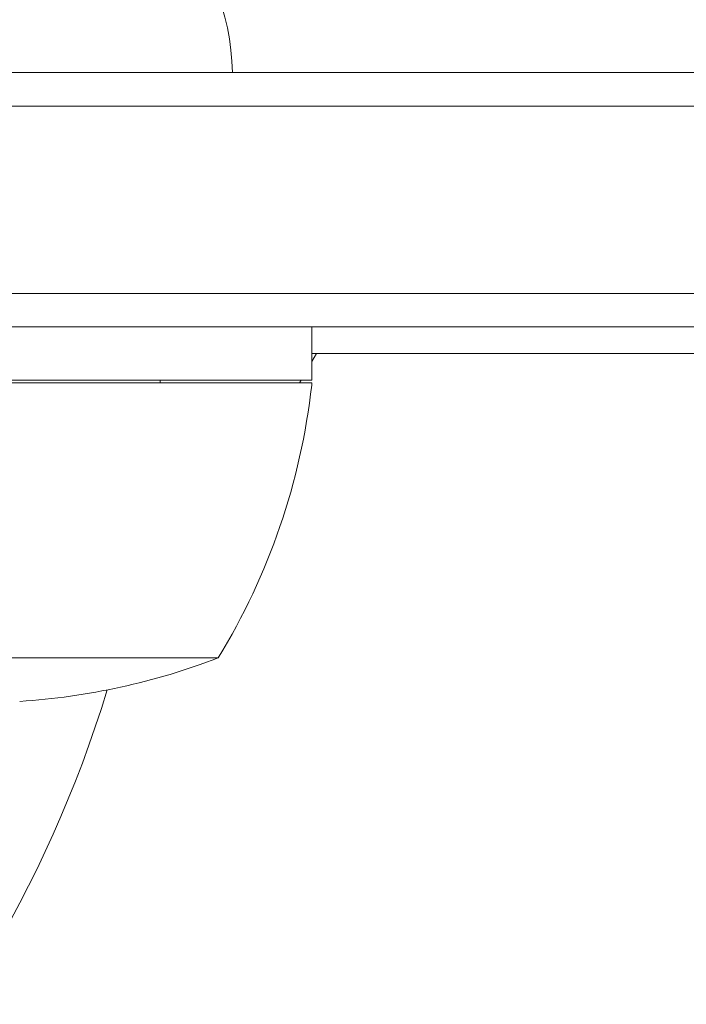
# Model space of a CAD drawing. Units: millimetres. Extents: x -6769 to 5245, y -4020 to 5119.
# Drawn here: x -2748 to -2699, y 1145 to 1218 of the extents above; entities that cross this region are included whole.
import ezdxf

# ---------------------------------------------------------------- set-up
doc = ezdxf.new("R2010")
doc.units = ezdxf.units.MM
doc.header["$LTSCALE"] = 20
doc.layers.add('2d', color=230, linetype='Continuous')

msp = doc.modelspace()

# ---------------------------------------------------------------- linework, layer by layer
at = {"layer": '2d', "lineweight": 0}
for p, q in [((-2772.192, 1214.496), (-2633.22, 1214.496)), ((-2776.637, 1211.996), (-2633.22, 1211.996)), ((-2633.22, 1197.996), (-2777.824, 1197.996)), ((-2633.22, 1195.496), (-2777.765, 1195.496)), ((-2726.515, 1191.496), (-2726.515, 1195.496)), ((-2169.926, 1193.496), (-2726.515, 1193.496)), ((-2726.177, 1193.496), (-2726.515, 1192.911)), ((-2726.515, 1191.496), (-2777.916, 1191.496)), ((-2767.373, 1191.296), (-2726.52, 1191.296)), ((-2727.332, 1191.496), (-2727.448, 1191.296)), ((-2733.515, 1170.748), (-2774.407, 1170.748))]:
    msp.add_line(p, q, dxfattribs=at)
for centre, radius, start, end in [((-2749.464, 1214.306), 17, 0.6413, 45.8135), ((-2830.765, 1195.496), 93, 357.41157, 357.5349), ((-2776.215, 1196.761), 50, 328.65031, 353.52721), ((-2729.515, 1191.463), 3, 353.52721, 356.80878), ((-2751.515, 1217.396), 50, 273.62431, 291.1002), ((-2830.765, 1195.496), 93, 286.97409, 343.02591)]:
    msp.add_arc(centre, radius, start, end, dxfattribs=at)

doc.saveas('drawing.dxf')
